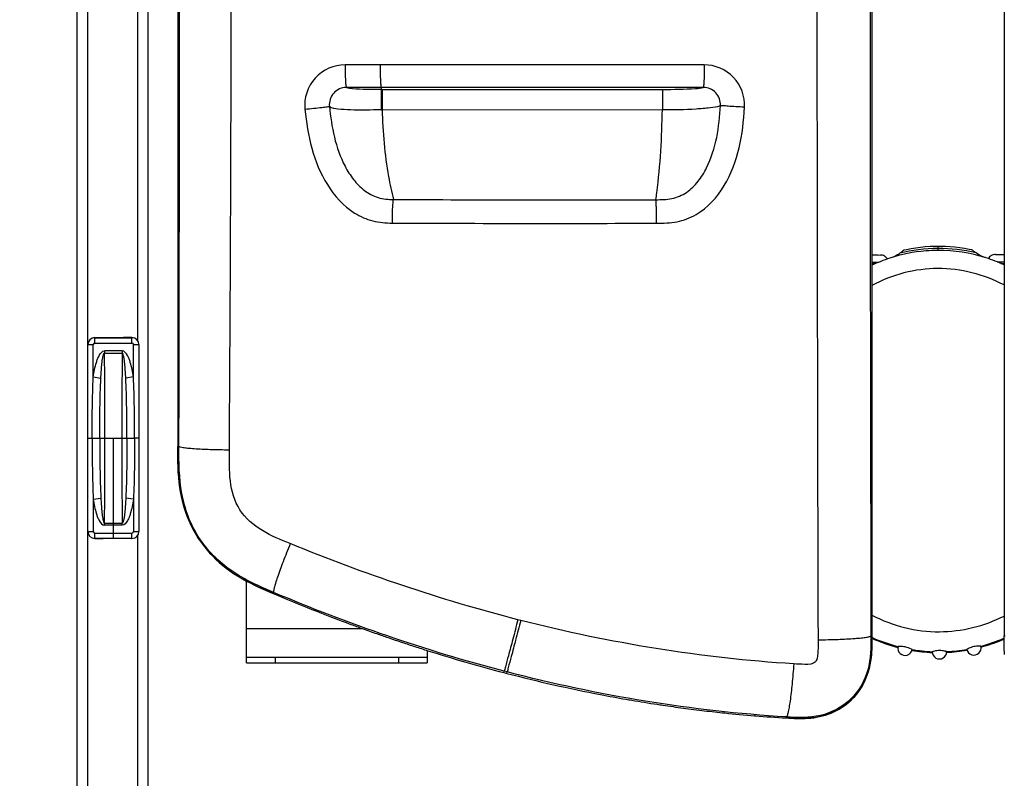
# Model space of a CAD drawing. Units: millimetres. Extents: x 0 to 594, y 0 to 420.
# Drawn here: x 74 to 109, y 97 to 123 of the extents above; entities that cross this region are included whole.
import ezdxf

# ---------------------------------------------------------------- set-up
doc = ezdxf.new("R2010")
doc.units = ezdxf.units.MM
doc.header["$LTSCALE"] = 32.67
doc.layers.get('0').update_dxf_attribs({"linetype": 'CONTINUOUS'})
doc.layers.add('SUPERFICI', color=7, linetype='CONTINUOUS')
doc.styles.get("Standard").update_dxf_attribs({"font": 'txt', "width": 0.85})
doc.dimstyles.new('DIMSTYLE_4', dxfattribs={"dimtxt": 3.5, "dimasz": 3.5, "dimexe": 1, "dimexo": 0.5, "dimgap": 0.875, "dimtad": 1, "dimdec": 0, "dimlfac": 5, "dimdsep": 46, "dimtxsty": 'STANDARD', "dimblk": '_FILLED', "dimblk1": '_FILLED', "dimblk2": '_FILLED', "dimcen": 0.09, "dimadec": 0, "dimazin": 2, "dimtp": 0.8, "dimtm": 0.8, "dimtfac": 1, "dimtdec": 0, "dimtofl": 0, "dimtmove": 0, "dimatfit": 3, "dimldrblk": '_FILLED', "dimfxl": 1, "dimtolj": 1, "dimarcsym": 0})

# ---------------------------------------------------------------- blocks, each defined once
blk = doc.blocks.new('_FILLED')
at = {"color": 0, "linetype": 'BYBLOCK'}
blk.add_solid([(0, 0), (-1, 0.1429), (-1, -0.1429)], dxfattribs=at)
blk = doc.blocks.new('*D9')
at = {"color": 2, "linetype": 'CONTINUOUS'}
for p, q in [((86.988, 162.616), (55.836, 162.616)), ((56.836, 162.616), (56.836, 105.238)), ((56.836, 47.86), (56.836, 105.238)), ((105.723, 47.86), (55.836, 47.86))]:
    blk.add_line(p, q, dxfattribs=at)
at = {"color": 2, "linetype": 'CONTINUOUS', "xscale": 3.5, "yscale": 3.5, "zscale": 3.5}
for p, rotation in [((56.836, 162.616), 90), ((56.836, 47.86), 270)]:
    blk.add_blockref('_FILLED', p, dxfattribs=dict(at, rotation=rotation))
blk = doc.blocks.new('*D16')
at = {"color": 2, "linetype": 'CONTINUOUS'}
for p, q in [((86.988, 162.616), (64.623, 162.616)), ((65.623, 162.616), (65.623, 116.636)), ((65.623, 70.656), (65.623, 116.636)), ((165.803, 70.656), (64.623, 70.656))]:
    blk.add_line(p, q, dxfattribs=at)
at = {"color": 2, "linetype": 'CONTINUOUS', "xscale": 3.5, "yscale": 3.5, "zscale": 3.5}
for p, rotation in [((65.623, 162.616), 90), ((65.623, 70.656), 270)]:
    blk.add_blockref('_FILLED', p, dxfattribs=dict(at, rotation=rotation))

msp = doc.modelspace()

# ---------------------------------------------------------------- linework, layer by layer
at = {"color": 7, "linetype": 'CONTINUOUS'}
for p, q in [((103.9422, 155.3808), (103.9422, 101.8034)), ((108.5446, 155.3807), (108.5446, 101.8036)), ((76.2434, 88.1965), (76.2434, 153.3565)), ((78.7034, 153.1165), (78.7034, 88.4365)), ((79.7497, 149.9467), (79.7497, 108.4035)), ((76.6134, 105.4355), (76.6134, 111.9574)), ((76.8434, 112.1965), (78.1234, 112.1965)), ((76.8534, 112.1974), (77.1445, 112.1974)), ((78.1534, 112.1974), (77.8622, 112.1974)), ((78.3934, 111.9574), (78.3934, 105.4355)), ((78.1234, 105.1965), (76.8434, 105.1965)), ((76.8534, 105.1955), (77.1445, 105.1955)), ((78.1534, 105.1955), (77.8622, 105.1955)), ((82.1434, 100.8565), (82.1434, 103.7105)), ((88.4434, 101.2909), (88.4434, 100.8565)), ((82.1434, 101.0565), (88.4434, 101.0565)), ((82.1434, 100.8565), (88.4434, 100.8565)), ((91.1139, 100.5198), (91.2116, 100.4943)), ((99.8816, 99.0138), (99.8487, 99.0165)), ((99.8816, 99.0135), (99.8487, 99.0165))]:
    msp.add_line(p, q, dxfattribs=at)
at = {"color": 9, "linetype": 'CONTINUOUS'}
for p, q in [((76.6034, 153.7165), (76.6034, 87.8365)), ((78.3434, 129.4491), (78.3434, 112.1038)), ((106.2389, 115.3794), (106.2394, 115.2402)), ((104.0493, 114.7702), (103.9419, 114.7689)), ((104.1703, 114.8217), (103.942, 114.819)), ((104.0201, 114.7575), (103.9422, 114.7572)), ((108.3117, 114.8383), (108.5448, 114.8374)), ((108.4331, 114.7877), (108.5449, 114.7872)), ((108.5446, 114.7756), (108.4625, 114.7753)), ((76.6134, 111.9574), (76.8037, 111.9574)), ((76.6138, 105.4355), (76.6138, 111.9574)), ((76.8037, 110.8297), (76.8037, 111.9574)), ((76.8534, 112.0071), (76.8534, 112.1974)), ((78.1534, 112.197), (76.8534, 112.197)), ((76.8534, 112.0071), (78.1534, 112.0071)), ((78.1534, 112.0071), (78.1534, 112.1974)), ((78.2031, 110.8297), (78.2031, 111.9574)), ((78.2031, 111.9574), (78.3934, 111.9574)), ((78.393, 111.9574), (78.393, 105.4355)), ((77.1985, 111.7362), (77.1985, 111.658)), ((77.8083, 111.7362), (77.1985, 111.7362)), ((77.1985, 111.658), (77.8083, 111.658)), ((77.8083, 111.7362), (77.8083, 111.658)), ((76.8037, 110.8297), (77.0694, 110.7892)), ((78.2031, 110.8297), (77.9373, 110.7892)), ((76.7635, 108.6965), (77.2061, 108.6965)), ((77.8007, 108.6965), (78.2432, 108.6965)), ((76.8037, 106.5632), (77.0694, 106.6037)), ((76.8037, 106.5632), (76.8037, 105.4355)), ((78.2031, 106.5632), (77.9373, 106.6037)), ((78.2031, 106.5632), (78.2031, 105.4355)), ((77.1985, 105.6567), (77.1985, 105.7349)), ((77.1985, 105.7349), (77.8083, 105.7349)), ((77.8083, 105.6567), (77.8083, 105.7349)), ((76.6134, 105.4355), (76.8037, 105.4355)), ((76.8534, 105.1955), (76.8534, 105.3859)), ((76.8534, 105.3859), (78.1534, 105.3859)), ((77.8083, 105.6567), (77.1985, 105.6567)), ((78.1534, 105.1955), (78.1534, 105.3859)), ((78.2031, 105.4355), (78.3934, 105.4355)), ((78.1534, 105.1959), (76.8534, 105.1959)), ((78.3434, 105.2891), (78.3434, 88.1225)), ((82.1434, 102.0565), (86.1874, 102.0565)), ((108.5446, 101.805), (108.5799, 101.805)), ((107.7431, 101.4173), (107.7491, 101.4189)), ((107.7431, 101.4173), (107.7491, 101.4189)), ((83.1434, 101.0565), (83.1434, 100.8565)), ((87.4434, 101.0565), (87.4434, 100.8565))]:
    msp.add_line(p, q, dxfattribs=at)
at = {"color": 6, "linetype": 'CONTINUOUS'}
for p, q in [((76.6134, 108.6965), (76.7635, 108.6965)), ((77.2061, 108.6965), (77.8007, 108.6965)), ((77.5034, 105.1959), (77.5034, 108.6965)), ((78.3934, 108.6965), (78.2432, 108.6965))]:
    msp.add_line(p, q, dxfattribs=at)
at = {"color": 7, "linetype": 'CONTINUOUS'}
for points in [[(106.2389, 115.3794), (106.1343, 115.378), (105.9682, 115.3717), (105.8022, 115.3603), (105.6363, 115.344), (105.4707, 115.3226), (105.3054, 115.2963), (105.1408, 115.2649), (105.0578, 115.2472)], [(107.421, 115.2566), (107.3324, 115.2748), (107.1674, 115.3046), (107.002, 115.3295), (106.8362, 115.3494), (106.6702, 115.3642), (106.504, 115.3741), (106.3379, 115.3789), (106.2389, 115.3794)]]:
    msp.add_lwpolyline(points, dxfattribs=at)
at = {"color": 9, "linetype": 'CONTINUOUS'}
for centre, radius, start, end in [((106.2661, 109.7989), 5.5092, 90.28028, 104.25582), ((106.2562, 109.7986), 5.5094, 76.20256, 90.17739), ((106.2544, 109.7795), 5.4607, 72.23655, 90.15791), ((76.8534, 111.9574), 0.2396, 90, 180), ((76.8534, 111.9574), 0.0497, 90, 180), ((78.1534, 111.9574), 0.2396, 0, 90), ((78.1534, 111.9574), 0.0497, 0, 90), ((-496.0742, 108.7152), 573.2803, 359.9981233, 0.2941125), ((651.081, 108.7152), 573.2803, 179.7058875, 180.0018767), ((-496.0742, 108.6777), 573.2803, 359.7058875, 0.0018767), ((651.081, 108.6777), 573.2803, 179.9981233, 180.2941125), ((76.8534, 105.4355), 0.2396, 180, 270), ((76.8534, 105.4355), 0.0497, 180, 270), ((78.1534, 105.4355), 0.2396, 270, 360), ((78.1534, 105.4355), 0.0497, 270, 360), ((106.3278, 107.0937), 5.8783, 246.06063, 247.29403), ((106.3081, 107.0463), 5.8269, 247.29341, 255.01638), ((106.2374, 107.0431), 5.8239, 285.04435, 292.47369), ((106.2226, 107.0792), 5.8629, 292.47237, 293.3232), ((106.299, 107.0161), 5.7954, 255.02622, 255.48281), ((106.2781, 106.9042), 5.6816, 260.46563, 267.64371), ((106.2675, 106.904), 5.6814, 272.81302, 279.99084)]:
    msp.add_arc(centre, radius, start, end, dxfattribs=at)
at = {"color": 7, "linetype": 'CONTINUOUS'}
for centre, radius, start, end in [((106.3276, 109.5916), 5.6579, 108.19928, 114.93996), ((106.1962, 109.5906), 5.6584, 65.47546, 72.25884), ((76.8534, 111.9574), 0.24, 90, 180), ((78.1534, 111.9574), 0.24, 0, 90), ((83.8005, 107.3783), 3.9834, 203.77499, 204.42048), ((76.8534, 105.4355), 0.24, 180, 270), ((78.1534, 105.4355), 0.24, 270, 360), ((83.8158, 107.3748), 3.9943, 221.69683, 222.27373), ((84.6252, 108.3982), 5.3041, 238.17578, 239.63454), ((84.8181, 108.7261), 5.6846, 239.62773, 240.38451), ((107.2201, 160.195), 61.8281, 247.012101, 249.713962), ((106.5818, 158.5021), 60.0189, 249.725256, 250.128669), ((106.3867, 157.9619), 59.4446, 250.128502, 250.6404), ((106.1994, 157.4293), 58.8799, 250.640572, 251.048879), ((106.0196, 156.9053), 58.326, 251.048714, 251.566231), ((106.3355, 107.1097), 5.8736, 245.95356, 246.83119), ((106.3072, 107.0453), 5.8309, 246.07259, 255.47493), ((106.3124, 107.0527), 5.8122, 246.81911, 255.4433), ((106.232, 107.0521), 5.8119, 285.01501, 293.43951), ((106.2405, 107.0364), 5.8217, 284.9744, 292.38367), ((106.2402, 107.0358), 5.8213, 292.38887, 293.31494), ((105.8397, 156.3658), 57.7572, 251.56634, 252.022546), ((105.676, 155.8612), 57.2268, 252.02252, 252.49821), ((105.1479, 154.1465), 55.4326, 252.48581, 255.33473), ((105.0949, 101.3697), 0.25, 166.71954, 349.22901), ((106.2765, 106.8878), 5.6703, 260.45642, 267.65166), ((106.2751, 106.9004), 5.6552, 260.48684, 267.67223), ((106.2954, 101.2453), 0.25, 178.95911, 1.50812), ((106.2703, 106.9014), 5.6562, 272.78652, 279.97071), ((106.2693, 106.8878), 5.6702, 272.80552, 280.00069), ((107.4949, 101.3793), 0.25, 191.23023, 13.74026), ((104.485, 151.6002), 52.8014, 255.44062, 259.08421), ((104.1788, 150.0825), 51.2532, 259.09895, 260.10327), ((104.1296, 149.804), 50.9704, 260.10399, 260.33002), ((104.0826, 149.5243), 50.6868, 260.32929, 261.34791), ((104.0392, 149.2433), 50.4024, 261.34867, 261.57339), ((104.0048, 149.0083), 50.1649, 261.57292, 262.39823), ((103.9671, 148.7282), 49.8824, 262.39862, 262.82304), ((103.9399, 148.5112), 49.6636, 262.82282, 263.66971), ((103.9189, 148.3237), 49.4749, 263.66998, 264.07278), ((103.8929, 148.0679), 49.2179, 264.07207, 265.28666), ((103.8576, 147.6369), 48.7854, 265.32522, 266.58448)]:
    msp.add_arc(centre, radius, start, end, dxfattribs=at)
for centre, start_param, end_param in [((105.2824, 115.2296), -2.0341928, -1.9271481), ((107.1963, 115.2372), -1.2143798, -1.1048379)]:
    msp.add_ellipse(centre, major_axis=(3, 0.012), ratio=0.0524079, start_param=start_param, end_param=end_param, dxfattribs=at)
for points, knots in [([(104.4864, 114.9409), (104.4589, 114.9822), (104.3836, 115.0515), (104.2847, 115.0773), (104.2365, 115.078)], [0, 0, 0, 0, 0.5070287, 1, 1, 1, 1]), ([(104.9094, 115.1384), (104.8859, 115.1211), (104.7769, 115.0501), (104.6562, 114.9979), (104.5605, 114.9664)], [0, 0, 0, 0, 0.224642, 1, 1, 1, 1]), ([(105.0236, 115.2246), (105.0161, 115.219), (104.9781, 115.1901), (104.9403, 115.161), (104.9094, 115.1384)], [0, 0, 0, 0, 0.1973129, 1, 1, 1, 1]), ([(105.0578, 115.2472), (105.0534, 115.2462), (105.0421, 115.2376), (105.031, 115.2301), (105.0236, 115.2246)], [0, 0, 0, 0, 0.3278878, 1, 1, 1, 1]), ([(107.4534, 115.2357), (107.4495, 115.2385), (107.4389, 115.2456), (107.4288, 115.2549), (107.421, 115.2566)], [0, 0, 0, 0, 0.3757707, 1, 1, 1, 1]), ([(107.5701, 115.149), (107.5584, 115.1575), (107.5193, 115.1861), (107.4809, 115.2156), (107.4534, 115.2357)], [0, 0, 0, 0, 0.2982808, 1, 1, 1, 1]), ([(107.9205, 114.9799), (107.887, 114.9906), (107.7649, 115.0346), (107.647, 115.0935), (107.5701, 115.149)], [0, 0, 0, 0, 0.2700571, 1, 1, 1, 1]), ([(108.2437, 115.0941), (108.1954, 115.0929), (108.0967, 115.0664), (108.0219, 114.9965), (107.9949, 114.9549)], [0, 0, 0, 0, 0.4929664, 1, 1, 1, 1]), ([(105.0947, 101.4153), (105.0645, 101.4213), (105.008, 101.4296), (104.9331, 101.431), (104.8825, 101.4312), (104.8581, 101.4266), (104.8516, 101.4271)], [0, 0, 0, 0, 0.3778227, 0.6996946, 0.9192681, 1, 1, 1, 1]), ([(105.3405, 101.3229), (105.3343, 101.3265), (105.2572, 101.3681), (105.1736, 101.3995), (105.0947, 101.4153)], [0, 0, 0, 0, 0.0811301, 1, 1, 1, 1]), ([(106.2952, 101.2899), (106.2633, 101.2898), (106.1788, 101.2842), (106.0956, 101.2659), (106.0454, 101.2498)], [0, 0, 0, 0, 0.3771744, 1, 1, 1, 1]), ([(106.5453, 101.2518), (106.5441, 101.253), (106.5368, 101.2534), (106.5236, 101.2589), (106.5003, 101.2643), (106.4557, 101.2753), (106.3864, 101.2866), (106.3271, 101.29), (106.2952, 101.2899)], [0, 0, 0, 0, 0.0199542, 0.0786997, 0.1732555, 0.2992055, 0.6227808, 1, 1, 1, 1]), ([(107.4947, 101.4249), (107.4625, 101.4182), (107.4031, 101.402), (107.3358, 101.3744), (107.2925, 101.3543), (107.2709, 101.3413), (107.257, 101.3366), (107.2514, 101.3303), (107.2496, 101.3306)], [0, 0, 0, 0, 0.374364, 0.6983945, 0.8251388, 0.9205124, 0.9798465, 1, 1, 1, 1]), ([(107.7377, 101.4386), (107.7318, 101.441), (107.7067, 101.4384), (107.6572, 101.4441), (107.5816, 101.439), (107.525, 101.4312), (107.4947, 101.4249)], [0, 0, 0, 0, 0.0778815, 0.2968136, 0.6199566, 1, 1, 1, 1]), ([(103.911, 101.0433), (103.8712, 100.7064), (103.6781, 100.0342), (102.9651, 99.2544), (101.9764, 98.8891), (101.2905, 98.9179), (100.9512, 98.9382)], [0, 0, 0, 0, 0.2499864, 0.4997419, 0.7494746, 1, 1, 1, 1])]:
    msp.add_open_spline(points, degree=3, knots=knots, dxfattribs=at)
at = {"color": 9, "linetype": 'CONTINUOUS'}
for points, knots in [([(106.2394, 115.2402), (106.0985, 115.2396), (105.5304, 115.2151), (104.9666, 115.0998), (104.5605, 114.9664)], [0, 0, 0, 0, 0.2479092, 1, 1, 1, 1]), ([(106.2419, 114.6078), (105.8431, 114.6062), (105.0425, 114.5011), (104.2931, 114.2036), (103.9417, 114.0148)], [0, 0, 0, 0, 0.4999485, 1, 1, 1, 1]), ([(108.5451, 114.0342), (108.1924, 114.2199), (107.4411, 114.5109), (106.6404, 114.6093), (106.2419, 114.6078)], [0, 0, 0, 0, 0.5000513, 1, 1, 1, 1]), ([(76.8037, 110.8297), (76.8167, 110.915), (76.8467, 111.0854), (76.8974, 111.2946), (76.9543, 111.4597), (77.0197, 111.6079), (77.1159, 111.7362), (77.1985, 111.7362)], [0, 0, 0, 0, 0.2527783, 0.5055022, 0.6318791, 0.7582049, 1, 1, 1, 1]), ([(77.0694, 110.7892), (77.0731, 110.8634), (77.0795, 110.9746), (77.0903, 111.1228), (77.0999, 111.2337), (77.1116, 111.3443), (77.1239, 111.4362), (77.1366, 111.5093), (77.148, 111.5634), (77.1613, 111.6087), (77.1752, 111.641), (77.1896, 111.6581), (77.1985, 111.658)], [0, 0, 0, 0, 0.2506084, 0.3758255, 0.5009809, 0.6260729, 0.7510998, 0.8135944, 0.8760757, 0.9385326, 0.9697683, 1, 1, 1, 1]), ([(78.2031, 110.8297), (78.1901, 110.915), (78.1601, 111.0854), (78.1094, 111.2946), (78.0525, 111.4597), (77.9871, 111.6079), (77.8908, 111.7362), (77.8083, 111.7362)], [0, 0, 0, 0, 0.2527783, 0.5055022, 0.6318791, 0.7582049, 1, 1, 1, 1]), ([(77.9373, 110.7892), (77.9336, 110.8634), (77.9273, 110.9746), (77.9165, 111.1228), (77.9069, 111.2337), (77.8952, 111.3443), (77.8829, 111.4362), (77.8702, 111.5093), (77.8588, 111.5634), (77.8454, 111.6087), (77.8315, 111.641), (77.8172, 111.6581), (77.8083, 111.658)], [0, 0, 0, 0, 0.2506084, 0.3758255, 0.5009809, 0.6260729, 0.7510998, 0.8135944, 0.8760757, 0.9385326, 0.9697683, 1, 1, 1, 1]), ([(76.7635, 108.6965), (76.7635, 109.0521), (76.7677, 109.7633), (76.7863, 110.4745), (76.8037, 110.8297)], [0, 0, 0, 0, 0.5000078, 1, 1, 1, 1]), ([(77.0304, 108.6965), (77.0304, 109.0457), (77.0342, 109.7434), (77.052, 110.4411), (77.0694, 110.7892)], [0, 0, 0, 0, 0.500499, 1, 1, 1, 1]), ([(77.9764, 108.6965), (77.9764, 109.0457), (77.9725, 109.7434), (77.9548, 110.4411), (77.9373, 110.7892)], [0, 0, 0, 0, 0.500499, 1, 1, 1, 1]), ([(78.2432, 108.6965), (78.2432, 109.0521), (78.239, 109.7633), (78.2205, 110.4745), (78.2031, 110.8297)], [0, 0, 0, 0, 0.5000078, 1, 1, 1, 1]), ([(76.7635, 108.6965), (76.7635, 108.3408), (76.7677, 107.6296), (76.7863, 106.9184), (76.8037, 106.5632)], [0, 0, 0, 0, 0.5000078, 1, 1, 1, 1]), ([(77.0304, 108.6965), (77.0304, 108.3472), (77.0342, 107.6495), (77.052, 106.9518), (77.0694, 106.6037)], [0, 0, 0, 0, 0.500499, 1, 1, 1, 1]), ([(77.9764, 108.6965), (77.9764, 108.3472), (77.9725, 107.6495), (77.9548, 106.9518), (77.9373, 106.6037)], [0, 0, 0, 0, 0.500499, 1, 1, 1, 1]), ([(78.2432, 108.6965), (78.2432, 108.3408), (78.239, 107.6296), (78.2205, 106.9184), (78.2031, 106.5632)], [0, 0, 0, 0, 0.5000078, 1, 1, 1, 1]), ([(76.8037, 106.5632), (76.8167, 106.4779), (76.8467, 106.3076), (76.8974, 106.0983), (76.9543, 105.9333), (77.0197, 105.785), (77.1159, 105.6567), (77.1985, 105.6567)], [0, 0, 0, 0, 0.2527783, 0.5055022, 0.6318791, 0.7582049, 1, 1, 1, 1]), ([(77.0694, 106.6037), (77.0731, 106.5295), (77.0795, 106.4183), (77.0903, 106.2702), (77.0999, 106.1593), (77.1116, 106.0486), (77.1239, 105.9568), (77.1366, 105.8836), (77.148, 105.8295), (77.1613, 105.7842), (77.1752, 105.7519), (77.1896, 105.7348), (77.1985, 105.7349)], [0, 0, 0, 0, 0.2506084, 0.3758255, 0.5009809, 0.6260729, 0.7510998, 0.8135944, 0.8760757, 0.9385326, 0.9697683, 1, 1, 1, 1]), ([(77.9373, 106.6037), (77.9336, 106.5295), (77.9273, 106.4183), (77.9165, 106.2702), (77.9069, 106.1593), (77.8952, 106.0486), (77.8829, 105.9568), (77.8702, 105.8836), (77.8588, 105.8295), (77.8454, 105.7842), (77.8315, 105.7519), (77.8172, 105.7348), (77.8083, 105.7349)], [0, 0, 0, 0, 0.2506084, 0.3758255, 0.5009809, 0.6260729, 0.7510998, 0.8135944, 0.8760757, 0.9385326, 0.9697683, 1, 1, 1, 1]), ([(78.2031, 106.5632), (78.1901, 106.4779), (78.1601, 106.3076), (78.1094, 106.0983), (78.0525, 105.9333), (77.9871, 105.785), (77.8908, 105.6567), (77.8083, 105.6567)], [0, 0, 0, 0, 0.2527783, 0.5055022, 0.6318791, 0.7582049, 1, 1, 1, 1]), ([(103.9417, 102.523), (104.3022, 102.3352), (105.0697, 102.0422), (105.8861, 101.9436), (106.2926, 101.9453)], [0, 0, 0, 0, 0.5000375, 1, 1, 1, 1]), ([(106.2926, 101.9453), (106.6815, 101.9468), (107.4619, 102.0432), (108.1979, 102.3177), (108.5451, 102.4933)], [0, 0, 0, 0, 0.4999703, 1, 1, 1, 1])]:
    msp.add_open_spline(points, degree=3, knots=knots, dxfattribs=at)
at = {"color": 7, "linetype": 'CONTINUOUS'}
for points in [[(79.8203, 106.971), (79.7523, 107.4442), (79.7498, 107.9254), (79.7497, 108.4034)], [(80.1552, 105.7724), (79.988, 106.1521), (79.8793, 106.5604), (79.8203, 106.971)], [(83.074, 103.2768), (82.7119, 103.4302), (82.3508, 103.5898), (82.0089, 103.7842)], [(103.9422, 101.8036), (103.9422, 101.55), (103.9408, 101.2952), (103.911, 101.0433)], [(108.565, 101.1459), (108.5451, 101.3648), (108.5446, 101.5852), (108.5446, 101.805)], [(108.5649, 101.1459), (108.5452, 101.3644), (108.5446, 101.5843), (108.5446, 101.8036)]]:
    msp.add_open_spline(points, degree=3, dxfattribs=at)
at = {"layer": 'SUPERFICI', "color": 7, "linetype": 'CONTINUOUS'}
for p, q in [((103.9422, 155.3807), (103.9422, 101.805)), ((79.7497, 149.9466), (79.7497, 108.4034)), ((86.8404, 120.9232), (86.8404, 120.8553)), ((91.1139, 100.5198), (91.2116, 100.4943)), ((99.8487, 99.0165), (99.8816, 99.0138)), ((99.8487, 99.0165), (99.8816, 99.0135))]:
    msp.add_line(p, q, dxfattribs=at)
at = {"layer": 'SUPERFICI', "color": 9, "linetype": 'CONTINUOUS'}
for p, q in [((86.8404, 120.9232), (85.6254, 120.923)), ((86.8404, 120.8467), (96.6379, 120.8538)), ((86.8404, 120.8467), (86.8404, 120.1447)), ((86.8683, 120.8467), (86.8688, 120.1447)), ((96.6379, 120.8538), (96.6384, 120.153)), ((86.8688, 120.1447), (96.6384, 120.153)), ((79.7497, 108.4034), (79.7894, 108.4034)), ((83.074, 103.2768), (83.0897, 103.3139)), ((91.6995, 102.3405), (91.6032, 102.3631)), ((91.6993, 102.3396), (91.6034, 102.3641)), ((103.9422, 101.805), (103.9069, 101.805)), ((91.1139, 100.5198), (91.1263, 100.5672)), ((91.2239, 100.5418), (91.1263, 100.5672)), ((91.2116, 100.4943), (91.2239, 100.5418)), ((100.9512, 98.9382), (100.9533, 98.9735))]:
    msp.add_line(p, q, dxfattribs=at)
msp.add_lwpolyline([(86.8399, 120.1497), (86.8449, 120.1475), (86.8498, 120.1458), (86.8547, 120.1447), (86.8595, 120.1442), (86.8642, 120.1442), (86.8689, 120.1447)], dxfattribs=at)
for centre, radius, start, end in [((8955.0162, 128.4689), 8852.9933, 179.82497007, 180.17347559), ((11328.8344, 128.5325), 11224.9593, 179.86295817, 180.13642566), ((-3587.1333, 132.1122), 3668.7588, 359.6277629, 0.2804589), ((-9181.3012, 128.7713), 9261.113, 359.8739894, 0.13100538), ((92.7865, 1405.4825), 1288.4799, 269.7545681, 270.1611849), ((92.6726, 1422.5971), 1306.416, 269.7612314, 270.165037)]:
    msp.add_arc(centre, radius, start, end, dxfattribs=at)
at = {"layer": 'SUPERFICI', "color": 7, "linetype": 'CONTINUOUS'}
for centre, radius, start, end in [((83.9856, 107.4477), 4.1808, 203.62344, 204.23846), ((83.7885, 107.3632), 3.9663, 204.29319, 221.83348), ((83.9495, 107.5122), 4.1858, 221.88338, 222.43389), ((84.7178, 108.5639), 5.4936, 238.26652, 239.6749), ((84.8988, 108.872), 5.8509, 239.6685, 240.40371), ((107.219, 160.192), 61.8249, 247.011955, 249.713955), ((106.5747, 158.4834), 59.9989, 249.725411, 250.128959), ((106.3829, 157.9523), 59.4343, 250.128794, 250.640781), ((106.1987, 157.4284), 58.8789, 250.64095, 251.049264), ((106.0218, 156.9129), 58.3339, 251.049102, 251.566549), ((105.8447, 156.3819), 57.7741, 251.566656, 252.022729), ((105.6836, 155.8851), 57.2519, 252.02271, 252.49818), ((105.1469, 154.1425), 55.4285, 252.48551, 255.33463), ((104.4852, 151.601), 52.8022, 255.44062, 259.08415), ((104.1784, 150.0797), 51.2503, 259.0989, 260.10327), ((104.1293, 149.8022), 50.9685, 260.10399, 260.33002), ((104.0825, 149.5235), 50.686, 260.3293, 261.34794), ((104.0392, 149.2434), 50.4026, 261.34869, 261.57341), ((104.0049, 149.0091), 50.1658, 261.57294, 262.39824), ((103.9673, 148.7299), 49.884, 262.39862, 262.82303), ((103.9397, 148.5096), 49.662, 262.82282, 263.66973), ((103.9188, 148.3227), 49.474, 263.67, 264.07281), ((103.8929, 148.0679), 49.2178, 264.0721, 265.28669), ((103.8577, 147.6383), 48.7868, 265.32525, 266.58448)]:
    msp.add_arc(centre, radius, start, end, dxfattribs=at)
at = {"layer": 'SUPERFICI', "color": 9, "linetype": 'CONTINUOUS'}
for points, knots in [([(85.5779, 121.7088), (85.1975, 121.7087), (84.4005, 121.3679), (84.1396, 120.54), (84.1785, 120.1613)], [0, 0, 0, 0, 0.4997882, 1, 1, 1, 1]), ([(85.5779, 121.7088), (85.578, 121.6093), (85.5804, 121.4256), (85.5881, 121.2082), (85.5985, 121.0685), (85.6053, 120.9934), (85.6145, 120.9524), (85.6196, 120.9248), (85.6259, 120.923)], [0, 0, 0, 0, 0.3780131, 0.6986371, 0.8223604, 0.9156372, 0.9750467, 1, 1, 1, 1]), ([(86.8011, 121.7094), (86.8011, 121.6098), (86.8032, 121.4261), (86.8092, 121.2085), (86.8181, 121.0688), (86.823, 120.9935), (86.8318, 120.953), (86.8344, 120.9253), (86.8404, 120.9232)], [0, 0, 0, 0, 0.3785977, 0.6996767, 0.8235069, 0.9167596, 0.9759218, 1, 1, 1, 1]), ([(98.098, 121.7099), (98.0979, 121.6102), (98.0961, 121.4265), (98.0911, 121.2088), (98.0831, 121.0689), (98.0794, 120.9936), (98.0707, 120.9532), (98.0697, 120.9255), (98.0639, 120.9232)], [0, 0, 0, 0, 0.3788868, 0.7002122, 0.8241056, 0.9173522, 0.9763894, 1, 1, 1, 1]), ([(99.501, 120.2318), (99.5213, 120.6011), (99.2408, 121.3903), (98.4677, 121.7099), (98.098, 121.7099)], [0, 0, 0, 0, 0.5000715, 1, 1, 1, 1]), ([(85.6254, 120.923), (85.4634, 120.9229), (85.1241, 120.7752), (85.0163, 120.4221), (85.0333, 120.2609)], [0, 0, 0, 0, 0.4997092, 1, 1, 1, 1]), ([(85.6254, 120.923), (85.6924, 120.8993), (86.1012, 120.8559), (86.5052, 120.8556), (86.8404, 120.8553)], [0, 0, 0, 0, 0.1749109, 1, 1, 1, 1]), ([(96.6379, 120.8538), (97.0243, 120.8541), (97.4994, 120.855), (97.9775, 120.8987), (98.0643, 120.9232)], [0, 0, 0, 0, 0.8107504, 1, 1, 1, 1]), ([(98.6603, 120.2908), (98.6694, 120.4482), (98.552, 120.7854), (98.2221, 120.9232), (98.0643, 120.9232)], [0, 0, 0, 0, 0.4997256, 1, 1, 1, 1]), ([(84.1785, 120.1613), (84.283, 120.1719), (84.4784, 120.1935), (84.7388, 120.2183), (84.9167, 120.2481), (85.0092, 120.2506), (85.0333, 120.2608)], [0, 0, 0, 0, 0.3661281, 0.6858436, 0.9088101, 1, 1, 1, 1]), ([(84.1785, 120.1613), (84.2257, 119.703), (84.3672, 118.7881), (84.8878, 117.4964), (85.6816, 116.6093), (86.5343, 116.2296), (86.9987, 116.1933), (87.2284, 116.1925)], [0, 0, 0, 0, 0.2507952, 0.5010629, 0.7499984, 0.8749719, 1, 1, 1, 1]), ([(85.0333, 120.2609), (85.1164, 120.199), (85.3808, 120.1703), (85.9741, 120.125), (86.4829, 120.1491), (86.8399, 120.1497)], [0, 0, 0, 0, 0.1708654, 0.411279, 1, 1, 1, 1]), ([(85.0333, 120.2609), (85.0699, 119.901), (85.1711, 119.1835), (85.47, 118.3194), (85.8572, 117.7052), (86.2353, 117.3115), (86.7205, 117.0425), (87.0872, 117.0151), (87.2672, 117.0145)], [0, 0, 0, 0, 0.2505136, 0.5005903, 0.6257734, 0.7507794, 0.8753951, 1, 1, 1, 1]), ([(86.8689, 120.1447), (86.8914, 119.3644), (86.9831, 118.3108), (87.1937, 117.277), (87.2672, 117.0145)], [0, 0, 0, 0, 0.7411822, 1, 1, 1, 1]), ([(96.4112, 117.0078), (96.5972, 117.0083), (96.9726, 117.0113), (97.5018, 117.2342), (97.9007, 117.6363), (98.2898, 118.2746), (98.5684, 119.176), (98.6403, 119.9188), (98.6603, 120.2908)], [0, 0, 0, 0, 0.125034, 0.2495114, 0.3743943, 0.4995627, 0.7495632, 1, 1, 1, 1]), ([(96.4112, 117.0078), (96.423, 117.0891), (96.5666, 118.1306), (96.6197, 119.1841), (96.6384, 120.153)], [0, 0, 0, 0, 0.0782092, 1, 1, 1, 1]), ([(96.4356, 116.1865), (96.6728, 116.1872), (97.1505, 116.2027), (98.0548, 116.536), (98.8819, 117.4606), (99.3703, 118.8094), (99.4751, 119.7578), (99.501, 120.2318)], [0, 0, 0, 0, 0.12532, 0.2503753, 0.4989013, 0.7491776, 1, 1, 1, 1]), ([(96.6384, 120.153), (97.0292, 120.1531), (97.5871, 120.148), (98.2565, 120.2166), (98.548, 120.2425), (98.6603, 120.2908)], [0, 0, 0, 0, 0.5772364, 0.8195009, 1, 1, 1, 1]), ([(99.501, 120.2318), (99.3986, 120.2373), (99.2072, 120.249), (98.9524, 120.2622), (98.7762, 120.2819), (98.6853, 120.2822), (98.6603, 120.2907)], [0, 0, 0, 0, 0.3650915, 0.6830201, 0.9058286, 1, 1, 1, 1]), ([(87.2284, 116.1925), (87.2287, 116.291), (87.2317, 116.4752), (87.2362, 116.7227), (87.2532, 116.8952), (87.2545, 116.989), (87.2673, 117.0145)], [0, 0, 0, 0, 0.3589575, 0.672205, 0.8960963, 1, 1, 1, 1]), ([(96.4356, 116.1865), (96.4354, 116.2854), (96.4334, 116.47), (96.4311, 116.7169), (96.4193, 116.8903), (96.42, 116.9813), (96.4112, 117.0078)], [0, 0, 0, 0, 0.3606786, 0.6748442, 0.8983441, 1, 1, 1, 1]), ([(83.0897, 103.3139), (82.585, 103.5264), (81.5796, 103.9811), (80.3805, 105.1701), (79.7962, 106.7535), (79.7882, 107.8555), (79.7894, 108.4034)], [0, 0, 0, 0, 0.2503795, 0.4999152, 0.7495049, 1, 1, 1, 1]), ([(81.5481, 108.2773), (81.3237, 108.2796), (80.9127, 108.2883), (80.4285, 108.31), (80.118, 108.3363), (79.9535, 108.354), (79.8556, 108.3757), (79.7972, 108.3891), (79.7894, 108.4034)], [0, 0, 0, 0, 0.3806145, 0.6975243, 0.8195199, 0.9119856, 0.9723436, 1, 1, 1, 1]), ([(83.6701, 105.0155), (83.3394, 105.1511), (82.6794, 105.4164), (81.8221, 106.1332), (81.529, 107.2094), (81.5458, 107.9197), (81.5481, 108.2773)], [0, 0, 0, 0, 0.2507469, 0.4998423, 0.7491112, 1, 1, 1, 1]), ([(83.6701, 105.0155), (83.5829, 104.8045), (83.4276, 104.4158), (83.2556, 103.9528), (83.1568, 103.6503), (83.1081, 103.4882), (83.0896, 103.3874), (83.0793, 103.3268), (83.0898, 103.3138)], [0, 0, 0, 0, 0.3794669, 0.6965808, 0.8188762, 0.9116354, 0.972211, 1, 1, 1, 1]), ([(91.6034, 102.3641), (91.5438, 102.1365), (91.433, 101.718), (91.2915, 101.1686), (91.1858, 100.7993), (91.1447, 100.6165), (91.1263, 100.5672)], [0, 0, 0, 0, 0.3795935, 0.6987461, 0.9151236, 1, 1, 1, 1]), ([(91.6993, 102.3396), (91.6401, 102.1118), (91.5297, 101.6931), (91.3896, 101.1431), (91.2828, 100.7743), (91.2433, 100.5907), (91.2239, 100.5418)], [0, 0, 0, 0, 0.3795768, 0.6987306, 0.9151158, 1, 1, 1, 1]), ([(103.9069, 101.805), (103.908, 101.4064), (103.8943, 100.5967), (103.2755, 99.5049), (102.162, 98.9206), (101.3509, 98.9487), (100.9533, 98.9735)], [0, 0, 0, 0, 0.250853, 0.5001201, 0.7492754, 1, 1, 1, 1]), ([(102.0635, 101.6645), (102.064, 101.5344), (102.0653, 101.3368), (102.0458, 101.0839), (101.978, 100.8082), (101.5802, 100.8041), (101.3446, 100.8161), (101.2149, 100.8242)], [0, 0, 0, 0, 0.2519643, 0.3780009, 0.5031083, 0.7481578, 1, 1, 1, 1]), ([(102.0635, 101.6645), (102.2971, 101.6664), (102.7266, 101.6753), (103.2334, 101.6993), (103.5601, 101.7286), (103.7339, 101.749), (103.8374, 101.7729), (103.8992, 101.7893), (103.9069, 101.805)], [0, 0, 0, 0, 0.3775711, 0.6948515, 0.8175663, 0.9107777, 0.9717605, 1, 1, 1, 1]), ([(101.2149, 100.8242), (101.199, 100.589), (101.1639, 100.1566), (101.1076, 99.647), (101.0567, 99.3189), (101.0238, 99.1447), (100.9926, 99.0412), (100.9701, 98.98), (100.9533, 98.9735)], [0, 0, 0, 0, 0.3766004, 0.6937943, 0.8166458, 0.9100543, 0.9712936, 1, 1, 1, 1])]:
    msp.add_open_spline(points, degree=3, knots=knots, dxfattribs=at)
for points in [[(86.8004, 121.7051), (86.3929, 121.7049), (85.9854, 121.7091), (85.5779, 121.7088)], [(98.098, 121.7099), (94.3321, 121.7102), (90.5663, 121.7122), (86.8004, 121.7051)], [(98.0643, 120.9232), (94.323, 120.9233), (90.5817, 120.9205), (86.8404, 120.9145)], [(91.6034, 102.3641), (88.9028, 103.0576), (86.2493, 103.9564), (83.6701, 105.0155)], [(91.1263, 100.5672), (88.3874, 101.2837), (85.6985, 102.2145), (83.0897, 103.3139)], [(101.2149, 100.8242), (98.0093, 101.0239), (94.8116, 101.5462), (91.6993, 102.3396)], [(100.9533, 98.9735), (97.6746, 99.1775), (94.4035, 99.7164), (91.2239, 100.5418)]]:
    msp.add_open_spline(points, degree=3, dxfattribs=at)
at = {"layer": 'SUPERFICI', "color": 7, "linetype": 'CONTINUOUS'}
for points in [[(79.7497, 108.4034), (79.7497, 107.9254), (79.7534, 107.4444), (79.8204, 106.9711)], [(79.8204, 106.9711), (79.8786, 106.5603), (79.9889, 106.1525), (80.1552, 105.7724)], [(80.8602, 104.6879), (81.1422, 104.3795), (81.473, 104.1114), (81.8284, 103.8916)], [(82.0091, 103.7845), (82.351, 103.5903), (82.7119, 103.4302), (83.074, 103.2768)], [(103.911, 101.0433), (103.9411, 101.2956), (103.9422, 101.5509), (103.9422, 101.805)], [(100.9512, 98.9382), (101.2016, 98.9232), (101.4534, 98.911), (101.7037, 98.9276)]]:
    msp.add_open_spline(points, degree=3, dxfattribs=at)
msp.add_open_spline([(101.7037, 98.9276), (101.9805, 98.9459), (102.5356, 99.0578), (103.25, 99.5229), (103.7406, 100.2191), (103.8783, 100.7677), (103.911, 101.0433)], degree=3, knots=[0, 0, 0, 0, 0.2501162, 0.4999639, 0.7498357, 1, 1, 1, 1], dxfattribs=at)

# ---------------------------------------------------------------- dimensions: what is measured, and where the dimension line sits
at = {"color": 2, "linetype": 'CONTINUOUS'}
for base, p2, picture, middle in [((56.8356, 47.8596), (106.2234, 47.8596), '*D9', (56.8356, 104.5313)), ((65.6228, 70.6556), (166.3034, 70.6556), '*D16', (65.6228, 107.9227))]:
    dim = msp.add_linear_dim(base=base, p1=(87.4882, 162.6165), p2=p2, angle=270, dimstyle='DIMSTYLE_4', dxfattribs=at)
    dim.commit()
    dim.dimension.update_dxf_attribs({"geometry": picture, "text_midpoint": middle, "dimtype": 160})

doc.saveas('drawing.dxf')
